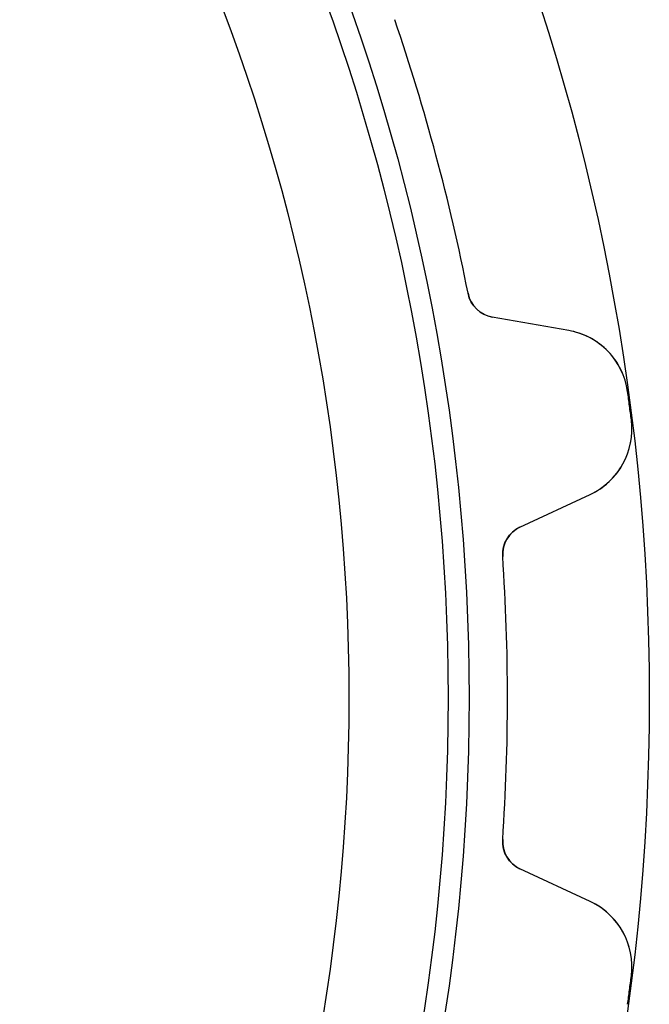
# Model space of a CAD drawing. Units: millimetres. Extents: x -37.3 to 37.3, y -37.3 to 37.3.
# Drawn here: x 26.8 to 37.3, y -5.1 to 11.3 of the extents above; entities that cross this region are included whole.
import ezdxf

# ---------------------------------------------------------------- set-up
doc = ezdxf.new("R2010")
doc.units = ezdxf.units.MM
doc.layers.add('Body027', color=7, linetype='CONTINUOUS')
doc.layers.add('Easydrive', color=7, linetype='CONTINUOUS')

msp = doc.modelspace()

# ---------------------------------------------------------------- linework, layer by layer
at = {"layer": 'Body027'}
for radius in [37.285, 37.285, 37.285, 37.285, 37.285, 37.285, 37.285, 37.285, 34.285, 34.285, 34.285, 34.285, 34.285, 34.285, 34.285, 34.285, 32.285, 32.285, 32.285, 32.285, 32.285, 32.285, 32.285, 32.285]:
    msp.add_circle((0, 0), radius, dxfattribs=at)
at = {"layer": 'Easydrive'}
for p, q in [((34.2684, 6.74027, -17), (34.2684, 6.74027, -3.04321)), ((34.2684, 6.74027, -17), (34.2684, 6.74027, -3.04321)), ((34.2684, 6.74027, 3.04321), (34.2684, 6.74027, 17)), ((34.2684, 6.74027, 3.04321), (34.2684, 6.74027, 17)), ((35.9438, 6.12015, -17), (34.6722, 6.34436, -17)), ((34.6722, 6.34436, -17), (34.6722, 6.34436, -3.08176)), ((35.9438, 6.12015, -17), (34.6722, 6.34436, -17)), ((34.6722, 6.34436, -17), (34.6722, 6.34436, -3.08176)), ((35.9438, 6.12015, 17), (34.6722, 6.34436, 17)), ((34.6722, 6.34436, 3.08176), (34.6722, 6.34436, 17)), ((34.6722, 6.34436, 3.08176), (34.6722, 6.34436, 17)), ((35.9438, 6.12015, 17), (34.6722, 6.34436, 17)), ((35.9438, 6.12015, -17), (35.9438, 6.12015, -3.22662)), ((35.9438, 6.12015, -17), (35.9438, 6.12015, -3.22662)), ((35.9438, 6.12015, 3.22662), (35.9438, 6.12015, 17)), ((35.9438, 6.12015, 3.22662), (35.9438, 6.12015, 17)), ((36.9241, 5.10265, -17), (36.9241, 5.10265, -3.32381)), ((36.9241, 5.10265, -17), (36.9241, 5.10265, -3.32381)), ((36.9241, 5.10265, 3.32381), (36.9241, 5.10265, 17)), ((36.9241, 5.10265, 3.32381), (36.9241, 5.10265, 17)), ((36.9866, 4.62788, -17), (36.9866, 4.62788, -3.32381)), ((36.9866, 4.62788, -17), (36.9866, 4.62788, -3.32381)), ((36.9866, 4.62788, 3.32381), (36.9866, 4.62788, 17)), ((36.9866, 4.62788, 3.32381), (36.9866, 4.62788, 17)), ((35.1328, 2.84564, -17), (36.303, 3.39132, -17)), ((35.1328, 2.84564, -17), (36.303, 3.39132, -17)), ((35.1328, 2.84564, 17), (36.303, 3.39132, 17)), ((35.1328, 2.84564, 17), (36.303, 3.39132, 17)), ((36.303, 3.39132, -17), (36.303, 3.39132, -3.22662)), ((36.303, 3.39132, -17), (36.303, 3.39132, -3.22662)), ((36.303, 3.39132, 3.22662), (36.303, 3.39132, 17)), ((36.303, 3.39132, 3.22662), (36.303, 3.39132, 17)), ((35.1328, 2.84564, -17), (35.1328, 2.84564, -3.08176)), ((35.1328, 2.84564, -17), (35.1328, 2.84564, -3.08176)), ((35.1328, 2.84564, 3.08176), (35.1328, 2.84564, 17)), ((35.1328, 2.84564, 3.08176), (35.1328, 2.84564, 17)), ((34.8453, 2.35872, -17), (34.8453, 2.35872, -3.04321)), ((34.8453, 2.35872, -17), (34.8453, 2.35872, -3.04321)), ((34.8453, 2.35872, 3.04321), (34.8453, 2.35872, 17)), ((34.8453, 2.35872, 3.04321), (34.8453, 2.35872, 17)), ((34.8453, -2.35872, -17), (34.8453, -2.35872, -3.04321)), ((34.8453, -2.35872, -17), (34.8453, -2.35872, -3.04321)), ((34.8453, -2.35872, 3.04321), (34.8453, -2.35872, 17)), ((34.8453, -2.35872, 3.04321), (34.8453, -2.35872, 17)), ((36.303, -3.39132, -17), (35.1328, -2.84564, -17)), ((35.1328, -2.84564, -17), (35.1328, -2.84564, -3.08176)), ((36.303, -3.39132, -17), (35.1328, -2.84564, -17)), ((35.1328, -2.84564, -17), (35.1328, -2.84564, -3.08176)), ((36.303, -3.39132, 17), (35.1328, -2.84564, 17)), ((35.1328, -2.84564, 3.08176), (35.1328, -2.84564, 17)), ((35.1328, -2.84564, 3.08176), (35.1328, -2.84564, 17)), ((36.303, -3.39132, 17), (35.1328, -2.84564, 17)), ((36.303, -3.39132, -17), (36.303, -3.39132, -3.22662)), ((36.303, -3.39132, -17), (36.303, -3.39132, -3.22662)), ((36.303, -3.39132, 3.22662), (36.303, -3.39132, 17)), ((36.303, -3.39132, 3.22662), (36.303, -3.39132, 17)), ((36.9866, -4.62788, -17), (36.9866, -4.62788, -3.32381)), ((36.9866, -4.62788, -17), (36.9866, -4.62788, -3.32381)), ((36.9866, -4.62788, 3.32381), (36.9866, -4.62788, 17)), ((36.9866, -4.62788, 3.32381), (36.9866, -4.62788, 17))]:
    msp.add_line(p, q, dxfattribs=at)
for radius in [33.935, 33.935, 33.935, 33.935, 32.285, 32.285, 32.285, 32.285]:
    msp.add_circle((0, 0), radius, dxfattribs=at)
for centre, radius, start, end in [((0, 0, -17), 34.925, 15, 18.8725), ((0, 0, -17), 34.925, 15, 18.8725), ((0, 0, -3.04321), 34.925, 15, 18.8725), ((0, 0, -3.04321), 34.925, 15, 18.8725), ((0, 0, 17), 34.925, 15, 18.8725), ((0, 0, 17), 34.925, 15, 18.8725), ((0, 0, 3.04321), 34.925, 15, 18.8725), ((0, 0, 3.04321), 34.925, 15, 18.8725), ((0, 0, -17), 34.925, 11.1275, 15), ((0, 0, -17), 34.925, 11.1275, 15), ((0, 0, -3.04321), 34.925, 11.1275, 15), ((0, 0, -3.04321), 34.925, 11.1275, 15), ((0, 0, 17), 34.925, 11.1275, 15), ((0, 0, 17), 34.925, 11.1275, 15), ((0, 0, 3.04321), 34.925, 11.1275, 15), ((0, 0, 3.04321), 34.925, 11.1275, 15), ((34.759, 6.83676, -17), 0.5, -168.873, -100), ((34.759, 6.83676, -17), 0.5, -168.873, -100), ((34.759, 6.83676, 17), 0.5, -168.873, -100), ((34.759, 6.83676, 17), 0.5, -168.873, -100), ((35.7354, 4.93838, -17), 1.2, 7.86804, 80), ((35.7354, 4.93838, -17), 1.2, 7.86804, 80), ((35.7354, 4.93838, 17), 1.2, 7.86804, 80), ((35.7354, 4.93838, 17), 1.2, 7.86804, 80), ((0, 0, -17), 37.275, 7.5, 7.86804), ((0, 0, -17), 37.275, 7.5, 7.86804), ((0, 0, -3.32381), 37.275, 7.5, 7.86804), ((0, 0, -3.32381), 37.275, 7.5, 7.86804), ((0, 0, 17), 37.275, 7.5, 7.86804), ((0, 0, 17), 37.275, 7.5, 7.86804), ((0, 0, 3.32381), 37.275, 7.5, 7.86804), ((0, 0, 3.32381), 37.275, 7.5, 7.86804), ((0, 0, -17), 37.275, 7.13196, 7.5), ((0, 0, -17), 37.275, 7.13196, 7.5), ((0, 0, -3.32381), 37.275, 7.13196, 7.5), ((0, 0, -3.32381), 37.275, 7.13196, 7.5), ((0, 0, 17), 37.275, 7.13196, 7.5), ((0, 0, 17), 37.275, 7.13196, 7.5), ((0, 0, 3.32381), 37.275, 7.13196, 7.5), ((0, 0, 3.32381), 37.275, 7.13196, 7.5), ((35.7959, 4.47889, -17), 1.2, -65, 7.13196), ((35.7959, 4.47889, -17), 1.2, -65, 7.13196), ((35.7959, 4.47889, 17), 1.2, -65, 7.13196), ((35.7959, 4.47889, 17), 1.2, -65, 7.13196), ((35.3441, 2.39249, -17), 0.5, 115, -176.127), ((35.3441, 2.39249, -17), 0.5, 115, -176.127), ((35.3441, 2.39249, 17), 0.5, 115, -176.127), ((35.3441, 2.39249, 17), 0.5, 115, -176.127), ((0, 0, -17), 34.925, 0, 3.87252), ((0, 0, -17), 34.925, 0, 3.87252), ((0, 0, -3.04321), 34.925, 0, 3.87252), ((0, 0, -3.04321), 34.925, 0, 3.87252), ((0, 0, 17), 34.925, 0, 3.87252), ((0, 0, 17), 34.925, 0, 3.87252), ((0, 0, 3.04321), 34.925, 0, 3.87252), ((0, 0, 3.04321), 34.925, 0, 3.87252), ((0, 0, -17), 34.925, -3.87252, 0), ((0, 0, -17), 34.925, -3.87252, 0), ((0, 0, -3.04321), 34.925, -3.87252, 0), ((0, 0, -3.04321), 34.925, -3.87252, 0), ((0, 0, 17), 34.925, -3.87252, 0), ((0, 0, 17), 34.925, -3.87252, 0), ((0, 0, 3.04321), 34.925, -3.87252, 0), ((0, 0, 3.04321), 34.925, -3.87252, 0), ((35.3441, -2.39249, -17), 0.5, 176.127, -115), ((35.3441, -2.39249, -17), 0.5, 176.127, -115), ((35.3441, -2.39249, 17), 0.5, 176.127, -115), ((35.3441, -2.39249, 17), 0.5, 176.127, -115), ((35.7959, -4.47889, -17), 1.2, -7.13196, 65), ((35.7959, -4.47889, -17), 1.2, -7.13196, 65), ((35.7959, -4.47889, 17), 1.2, -7.13196, 65), ((35.7959, -4.47889, 17), 1.2, -7.13196, 65), ((0, 0, -17), 37.275, -7.5, -7.13196), ((0, 0, -17), 37.275, -7.5, -7.13196), ((0, 0, -3.32381), 37.275, -7.5, -7.13196), ((0, 0, -3.32381), 37.275, -7.5, -7.13196), ((0, 0, 17), 37.275, -7.5, -7.13196), ((0, 0, 17), 37.275, -7.5, -7.13196), ((0, 0, 3.32381), 37.275, -7.5, -7.13196), ((0, 0, 3.32381), 37.275, -7.5, -7.13196), ((0, 0, -17), 37.275, -7.86804, -7.5), ((0, 0, -17), 37.275, -7.86804, -7.5), ((0, 0, -3.32381), 37.275, -7.86804, -7.5), ((0, 0, -3.32381), 37.275, -7.86804, -7.5), ((0, 0, 17), 37.275, -7.86804, -7.5), ((0, 0, 17), 37.275, -7.86804, -7.5), ((0, 0, 3.32381), 37.275, -7.86804, -7.5), ((0, 0, 3.32381), 37.275, -7.86804, -7.5)]:
    msp.add_arc(centre, radius, start, end, dxfattribs=at)
for points in [[(34.6722, 6.34436, -3.08176), (34.4842, 6.37369, -3.06031), (34.3071, 6.53188, -3.04293), (34.2684, 6.74027, -3.04321)], [(34.6722, 6.34436, -3.08176), (34.4842, 6.37369, -3.06031), (34.3071, 6.53188, -3.04293), (34.2684, 6.74027, -3.04321)], [(34.6722, 6.34436, 3.08176), (34.4842, 6.37369, 3.06031), (34.3071, 6.53188, 3.04293), (34.2684, 6.74027, 3.04321)], [(34.6722, 6.34436, 3.08176), (34.4842, 6.37369, 3.06031), (34.3071, 6.53188, 3.04293), (34.2684, 6.74027, 3.04321)], [(34.8453, 2.35872, -3.04321), (34.8287, 2.57002, -3.04293), (34.9588, 2.76866, -3.06031), (35.1328, 2.84564, -3.08176)], [(34.8453, 2.35872, -3.04321), (34.8287, 2.57002, -3.04293), (34.9588, 2.76866, -3.06031), (35.1328, 2.84564, -3.08176)], [(34.8453, 2.35872, 3.04321), (34.8287, 2.57002, 3.04293), (34.9588, 2.76866, 3.06031), (35.1328, 2.84564, 3.08176)], [(34.8453, 2.35872, 3.04321), (34.8287, 2.57002, 3.04293), (34.9588, 2.76866, 3.06031), (35.1328, 2.84564, 3.08176)], [(35.1328, -2.84564, -3.08176), (34.9588, -2.76866, -3.06031), (34.8287, -2.57002, -3.04293), (34.8453, -2.35872, -3.04321)], [(35.1328, -2.84564, -3.08176), (34.9588, -2.76866, -3.06031), (34.8287, -2.57002, -3.04293), (34.8453, -2.35872, -3.04321)], [(35.1328, -2.84564, 3.08176), (34.9588, -2.76866, 3.06031), (34.8287, -2.57002, 3.04293), (34.8453, -2.35872, 3.04321)], [(35.1328, -2.84564, 3.08176), (34.9588, -2.76866, 3.06031), (34.8287, -2.57002, 3.04293), (34.8453, -2.35872, 3.04321)]]:
    msp.add_open_spline(points, degree=3, dxfattribs=at)
for points, knots in [([(36.9241, 5.10265, -3.32381), (36.8894, 5.36121, -3.32393), (36.7657, 5.59971, -3.31355), (36.6015, 5.76892, -3.29734), (36.4131, 5.96498, -3.27877), (36.1783, 6.07886, -3.25341), (35.9438, 6.12015, -3.22662)], [0, 0, 0, 0, 0.466099, 0.466099, 0.466099, 1, 1, 1, 1]), ([(36.9241, 5.10265, -3.32381), (36.8894, 5.36121, -3.32393), (36.7657, 5.59971, -3.31355), (36.6015, 5.76892, -3.29734), (36.4131, 5.96498, -3.27877), (36.1783, 6.07886, -3.25341), (35.9438, 6.12015, -3.22662)], [0, 0, 0, 0, 0.466099, 0.466099, 0.466099, 1, 1, 1, 1]), ([(36.9241, 5.10265, 3.32381), (36.8894, 5.36121, 3.32393), (36.7657, 5.59971, 3.31355), (36.6015, 5.76892, 3.29734), (36.4131, 5.96498, 3.27877), (36.1783, 6.07886, 3.25341), (35.9438, 6.12015, 3.22662)], [0, 0, 0, 0, 0.466099, 0.466099, 0.466099, 1, 1, 1, 1]), ([(36.9241, 5.10265, 3.32381), (36.8894, 5.36121, 3.32393), (36.7657, 5.59971, 3.31355), (36.6015, 5.76892, 3.29734), (36.4131, 5.96498, 3.27877), (36.1783, 6.07886, 3.25341), (35.9438, 6.12015, 3.22662)], [0, 0, 0, 0, 0.466099, 0.466099, 0.466099, 1, 1, 1, 1]), ([(36.303, 3.39132, -3.22662), (36.5188, 3.49188, -3.2534), (36.7161, 3.6626, -3.27876), (36.8474, 3.90067, -3.29733), (36.9622, 4.10662, -3.31355), (37.0201, 4.36909, -3.32393), (36.9866, 4.62788, -3.32381)], [0, 0, 0, 0, 0.533779, 0.533779, 0.533779, 1, 1, 1, 1]), ([(36.303, 3.39132, -3.22662), (36.5188, 3.49188, -3.2534), (36.7161, 3.6626, -3.27876), (36.8474, 3.90067, -3.29733), (36.9622, 4.10662, -3.31355), (37.0201, 4.36909, -3.32393), (36.9866, 4.62788, -3.32381)], [0, 0, 0, 0, 0.533779, 0.533779, 0.533779, 1, 1, 1, 1]), ([(36.303, 3.39132, 3.22662), (36.5188, 3.49188, 3.2534), (36.7161, 3.6626, 3.27876), (36.8474, 3.90067, 3.29733), (36.9622, 4.10662, 3.31355), (37.0201, 4.36909, 3.32393), (36.9866, 4.62788, 3.32381)], [0, 0, 0, 0, 0.533779, 0.533779, 0.533779, 1, 1, 1, 1]), ([(36.303, 3.39132, 3.22662), (36.5188, 3.49188, 3.2534), (36.7161, 3.6626, 3.27876), (36.8474, 3.90067, 3.29733), (36.9622, 4.10662, 3.31355), (37.0201, 4.36909, 3.32393), (36.9866, 4.62788, 3.32381)], [0, 0, 0, 0, 0.533779, 0.533779, 0.533779, 1, 1, 1, 1]), ([(36.9866, -4.62788, -3.32381), (37.02, -4.36916, -3.32393), (36.9622, -4.10676, -3.31355), (36.8475, -3.90083, -3.29734), (36.7162, -3.66268, -3.27877), (36.5189, -3.49191, -3.25341), (36.303, -3.39132, -3.22662)], [0, 0, 0, 0, 0.466099, 0.466099, 0.466099, 1, 1, 1, 1]), ([(36.9866, -4.62788, -3.32381), (37.02, -4.36916, -3.32393), (36.9622, -4.10676, -3.31355), (36.8475, -3.90083, -3.29734), (36.7162, -3.66268, -3.27877), (36.5189, -3.49191, -3.25341), (36.303, -3.39132, -3.22662)], [0, 0, 0, 0, 0.466099, 0.466099, 0.466099, 1, 1, 1, 1]), ([(36.9866, -4.62788, 3.32381), (37.02, -4.36916, 3.32393), (36.9622, -4.10676, 3.31355), (36.8475, -3.90083, 3.29734), (36.7162, -3.66268, 3.27877), (36.5189, -3.49191, 3.25341), (36.303, -3.39132, 3.22662)], [0, 0, 0, 0, 0.466099, 0.466099, 0.466099, 1, 1, 1, 1]), ([(36.9866, -4.62788, 3.32381), (37.02, -4.36916, 3.32393), (36.9622, -4.10676, 3.31355), (36.8475, -3.90083, 3.29734), (36.7162, -3.66268, 3.27877), (36.5189, -3.49191, 3.25341), (36.303, -3.39132, 3.22662)], [0, 0, 0, 0, 0.466099, 0.466099, 0.466099, 1, 1, 1, 1])]:
    msp.add_open_spline(points, degree=3, knots=knots, dxfattribs=at)

doc.saveas('drawing.dxf')
